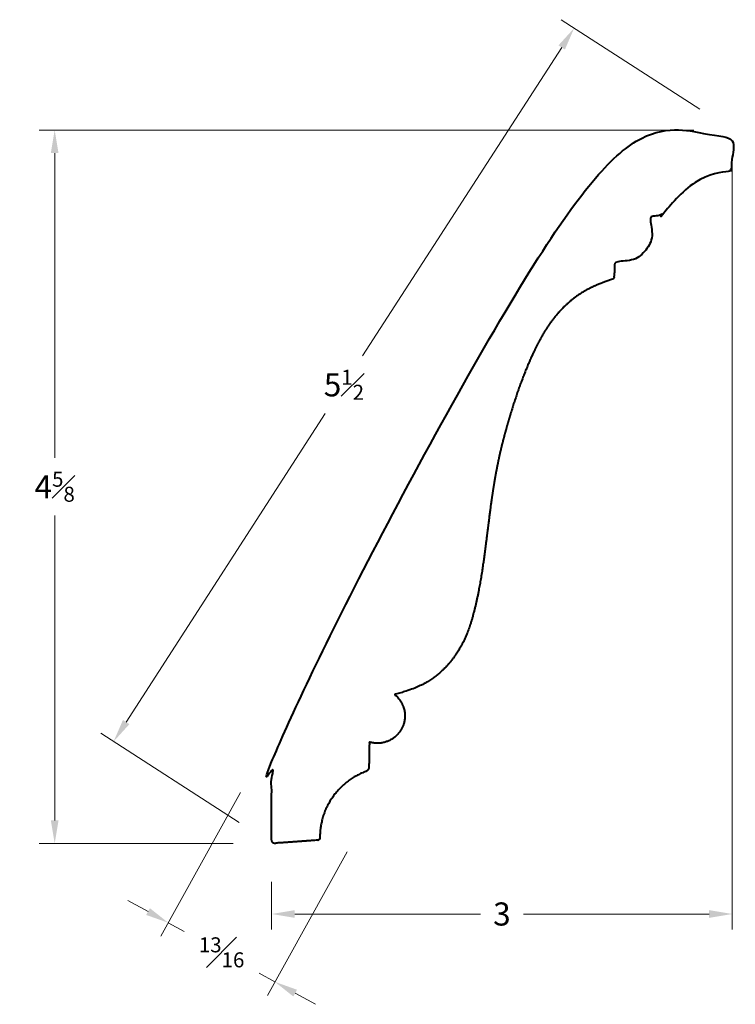
# Model space of a CAD drawing. Units: inches. Extents: x 0.39 to 5.04, y 0.69 to 7.08.
import ezdxf

# ---------------------------------------------------------------- set-up
doc = ezdxf.new("R2010")
doc.units = ezdxf.units.IN
doc.header["$MEASUREMENT"] = 0
doc.layers.get('0').update_dxf_attribs({"lineweight": 40})
doc.layers.add('DIMENSION', color=7, linetype='Continuous', lineweight=15)
doc.dimstyles.new('small trim', dxfattribs={"dimscale": 0, "dimtxt": 0.15, "dimasz": 0.15, "dimexe": 0.1, "dimexo": 0.25, "dimgap": 0.09, "dimtad": 0, "dimtih": 1, "dimtoh": 1, "dimdec": 4, "dimzin": 0, "dimdsep": 46, "dimlunit": 5, "dimtxsty": 'Standard', "dimcen": 0.09, "dimdle": 0.25, "dimclrd": 252, "dimclre": 252, "dimclrt": 256, "dimadec": 0, "dimazin": 0, "dimtfac": 0.65, "dimtdec": 4, "dimtmove": 2, "dimatfit": 1, "dimfxl": 1, "dimfrac": 1, "dimtolj": 1, "dimtzin": 0, "dimlwd": 9, "dimlwe": 9, "dimarcsym": 0})

# ---------------------------------------------------------------- blocks, each defined once
blk = doc.blocks.new('*D6132')
at = {"layer": 'Defpoints', "color": 0, "transparency": 16777216}
for p in [(5.0171, 6.3627), (2.0273, 1.7309), (2.0273, 1.2729)]:
    blk.add_point(p, dxfattribs=at)
at = {"layer": 'DIMENSION', "color": 252, "lineweight": 9, "transparency": 16777216}
for p, q in [((5.0171, 6.1127), (5.0171, 1.1729)), ((2.0273, 1.4809), (2.0273, 1.1729)), ((2.1773, 1.2729), (3.3822, 1.2729)), ((4.8671, 1.2729), (3.6622, 1.2729))]:
    blk.add_line(p, q, dxfattribs=at)
at = {"layer": 'DIMENSION', "color": 252, "transparency": 16777216}
for points in [[(2.1773, 1.2979), (2.1773, 1.2479), (2.0273, 1.2729)], [(4.8671, 1.2979), (4.8671, 1.2479), (5.0171, 1.2729)]]:
    blk.add_solid(points, dxfattribs=at)
at = {"layer": 'DIMENSION', "transparency": 16777216, "insert": (3.5222, 1.2729), "char_height": 0.15, "attachment_point": 5}
blk.add_mtext('\\A1;3', dxfattribs=at)
blk = doc.blocks.new('*D6133')
at = {"layer": 'Defpoints', "color": 0, "transparency": 16777216}
for p in [(0.6193, 6.3627), (5.0171, 6.3627), (2.0273, 1.7309)]:
    blk.add_point(p, dxfattribs=at)
at = {"layer": 'DIMENSION', "color": 252, "lineweight": 9, "transparency": 16777216}
for p, q in [((4.7671, 6.3627), (0.5193, 6.3627)), ((0.6193, 6.2127), (0.6193, 4.2343)), ((0.6193, 1.8809), (0.6193, 3.8593)), ((1.7773, 1.7309), (0.5193, 1.7309))]:
    blk.add_line(p, q, dxfattribs=at)
at = {"layer": 'DIMENSION', "color": 252, "transparency": 16777216}
for points in [[(0.5943, 6.2127), (0.6443, 6.2127), (0.6193, 6.3627)], [(0.5943, 1.8809), (0.6443, 1.8809), (0.6193, 1.7309)]]:
    blk.add_solid(points, dxfattribs=at)
at = {"layer": 'DIMENSION', "transparency": 16777216, "insert": (0.6193, 4.0468), "char_height": 0.15, "attachment_point": 5}
blk.add_mtext('\\A1;4{\\H0.65x;\\S5#8;}', dxfattribs=at)
blk = doc.blocks.new('*D6134')
at = {"layer": 'Defpoints', "color": 0, "transparency": 16777216}
for p in [(5.0171, 6.3627), (1.0018, 2.3928), (2.0273, 1.7309)]:
    blk.add_point(p, dxfattribs=at)
at = {"layer": 'DIMENSION', "color": 252, "lineweight": 9, "transparency": 16777216}
for p, q in [((4.8071, 6.4983), (3.9076, 7.0789)), ((3.9102, 6.8986), (2.6177, 4.8962)), ((1.0832, 2.5188), (2.3757, 4.5212)), ((1.8173, 1.8664), (0.9178, 2.447))]:
    blk.add_line(p, q, dxfattribs=at)
at = {"layer": 'DIMENSION', "color": 252, "transparency": 16777216}
for points in [[(3.8892, 6.9122), (3.9312, 6.8851), (3.9916, 7.0246)], [(1.0622, 2.5324), (1.1042, 2.5053), (1.0018, 2.3928)]]:
    blk.add_solid(points, dxfattribs=at)
at = {"layer": 'DIMENSION', "transparency": 16777216, "insert": (2.4967, 4.7087), "char_height": 0.15, "attachment_point": 5}
blk.add_mtext('\\A1;5{\\H0.65x;\\S1#2;}', dxfattribs=at)
blk = doc.blocks.new('*D6135')
at = {"layer": 'Defpoints', "color": 0, "transparency": 16777216}
for p in [(1.9458, 2.2796), (2.6386, 1.8957), (2.0492, 0.8321)]:
    blk.add_point(p, dxfattribs=at)
at = {"layer": 'DIMENSION', "color": 252, "lineweight": 9, "transparency": 16777216}
for p, q in [((1.8246, 2.0609), (1.3079, 1.1285)), ((2.5174, 1.677), (2.0007, 0.7446)), ((1.2252, 1.2887), (1.094, 1.3614)), ((1.3564, 1.216), (1.4596, 1.1588)), ((2.0492, 0.8321), (1.946, 0.8892)), ((2.1804, 0.7594), (2.3116, 0.6866))]:
    blk.add_line(p, q, dxfattribs=at)
at = {"layer": 'DIMENSION', "color": 252, "transparency": 16777216}
for points in [[(1.2373, 1.3106), (1.2131, 1.2668), (1.3564, 1.216)], [(2.1925, 0.7812), (2.1682, 0.7375), (2.0492, 0.8321)]]:
    blk.add_solid(points, dxfattribs=at)
at = {"layer": 'DIMENSION', "transparency": 16777216, "insert": (1.7028, 1.024), "char_height": 0.15, "attachment_point": 5}
blk.add_mtext('\\A1;{\\H0.65x;\\S13#16;}', dxfattribs=at)

msp = doc.modelspace()

# ---------------------------------------------------------------- linework, layer by layer
msp.add_rational_spline([(2.63923, 2.19861), (2.65135, 2.20313), (2.65883, 2.21369), (2.65906, 2.22662), (2.66003, 2.28078), (2.661, 2.33493), (2.66197, 2.38909), (2.74756, 2.36321), (2.83007, 2.39768), (2.87182, 2.47675), (2.91358, 2.55582), (2.89551, 2.64339), (2.82588, 2.69949), (2.96205, 2.73187), (3.10577, 2.81342), (3.22118, 2.94428), (3.29926, 3.08307), (3.3564, 3.28449), (3.40375, 3.54353), (3.44833, 3.93829), (3.49772, 4.23447), (3.56781, 4.49481), (3.65426, 4.75537), (3.75786, 4.99251), (3.86487, 5.1605), (4.00269, 5.29013), (4.11755, 5.35241), (4.23097, 5.39068), (4.24372, 5.39499), (4.2516, 5.40589), (4.2517, 5.41935), (4.25191, 5.45014), (4.25212, 5.48094), (4.25233, 5.51174), (4.33095, 5.49335), (4.40707, 5.52023), (4.4567, 5.58391), (4.50633, 5.64759), (4.5138, 5.72798), (4.47676, 5.79972), (4.50176, 5.80295), (4.52676, 5.80619), (4.55176, 5.80942), (4.56112, 5.81064), (4.56903, 5.81579), (4.57392, 5.82387), (4.66511, 5.97465), (4.81273, 6.07088), (4.98748, 6.09347), (5.00326, 6.09551), (5.01385, 6.10739), (5.01405, 6.1233), (5.01506, 6.2031), (5.01608, 6.28291), (5.01709, 6.36271), (4.7288, 6.32877), (4.44051, 6.29484), (4.15221, 6.26091), (3.44392, 4.98284), (2.73563, 3.70477), (2.02734, 2.4267), (2.02734, 2.19476), (2.02734, 1.96281), (2.02734, 1.73087), (2.1271, 1.73791), (2.22686, 1.74495), (2.32662, 1.75199), (2.33506, 1.75258), (2.34081, 1.75878), (2.34078, 1.76724), (2.34004, 1.9659), (2.45307, 2.12927), (2.63923, 2.19861)], [1, 0.884254576581, 0.884254576581, 1, 1, 1, 1, 0.847818582864, 0.847818582864, 1, 0.847818582864, 0.847818582864, 1, 1, 1, 1, 1, 1, 1, 1, 1, 1, 1, 1, 1, 1, 1, 1, 0.876219252583, 0.876219252583, 1, 1, 1, 1, 0.894844320964, 0.894844320964, 1, 0.894844320964, 0.894844320964, 1, 1, 1, 1, 0.933905888664, 0.933905888664, 1, 0.933880741899, 0.933880741899, 1, 0.83683410384, 0.83683410384, 1, 1, 1, 1, 1, 1, 1, 1, 1, 1, 1, 1, 1, 1, 1, 1, 0.820202728051, 0.820202728051, 1, 0.880161002507, 0.880161002507, 1], degree=3, knots=[0, 0, 0, 0, 1.1962891, 1.1962891, 1.1962891, 2.1962891, 2.1962891, 2.1962891, 3.5747744, 3.5747744, 3.5747744, 4.9532597, 4.9532597, 4.9532597, 5.9532597, 6.9532597, 7.9532597, 8.9532597, 9.9532597, 10.9532597, 11.9532597, 12.9532597, 13.9532597, 14.9532597, 15.9532597, 16.9532597, 17.8978158, 17.8978158, 17.8978158, 19.1362645, 19.1362645, 19.1362645, 20.1362645, 20.1362645, 20.1362645, 21.2749091, 21.2749091, 21.2749091, 22.4135538, 22.4135538, 22.4135538, 23.4135538, 23.4135538, 23.4135538, 24.3116588, 24.3116588, 24.3116588, 25.2099375, 25.2099375, 25.2099375, 26.6394557, 26.6394557, 26.6394557, 27.6394557, 27.6394557, 27.6394557, 28.6394557, 28.6394557, 28.6394557, 29.6394557, 29.6394557, 29.6394557, 30.6394557, 30.6394557, 30.6394557, 31.6394557, 31.6394557, 31.6394557, 33.1435144, 33.1435144, 33.1435144, 34.3614408, 34.3614408, 34.3614408, 34.3614408])

# ---------------------------------------------------------------- dimensions: what is measured, and where the dimension line sits
at = {"layer": 'DIMENSION'}
for p1, p2, distance, picture, middle in [((5.01709, 6.36271), (2.02734, 1.73087), -1.22058, '*D6134', (2.49671, 4.70873)), ((1.945815, 2.279591), (2.638591, 1.895663), -1.216008, '*D6135', (1.702769, 1.024028))]:
    dim = msp.add_aligned_dim(p1=p1, p2=p2, distance=distance, dimstyle='small trim', override={"dimscale": 1, "dimpost": '\\X'}, dxfattribs=at)
    dim.commit()
    dim.dimension.update_dxf_attribs({"geometry": picture, "text_midpoint": middle})
dim = msp.add_linear_dim(base=(0.61928, 6.36271), p1=(2.02734, 1.73087), p2=(5.01709, 6.36271), angle=90, dimstyle='small trim', override={"dimscale": 1, "dimpost": '\\X'}, dxfattribs=at)
dim.commit()
dim.dimension.update_dxf_attribs({"geometry": '*D6133', "text_midpoint": (0.61928, 4.04679)})
dim = msp.add_linear_dim(base=(2.027342, 1.272857), p1=(5.017095, 6.362707), p2=(2.027342, 1.730865), dimstyle='small trim', override={"dimscale": 1, "dimpost": '\\X'}, dxfattribs=at)
dim.commit()
dim.dimension.update_dxf_attribs({"geometry": '*D6132', "text_midpoint": (3.522219, 1.272857)})

doc.saveas('drawing.dxf')
